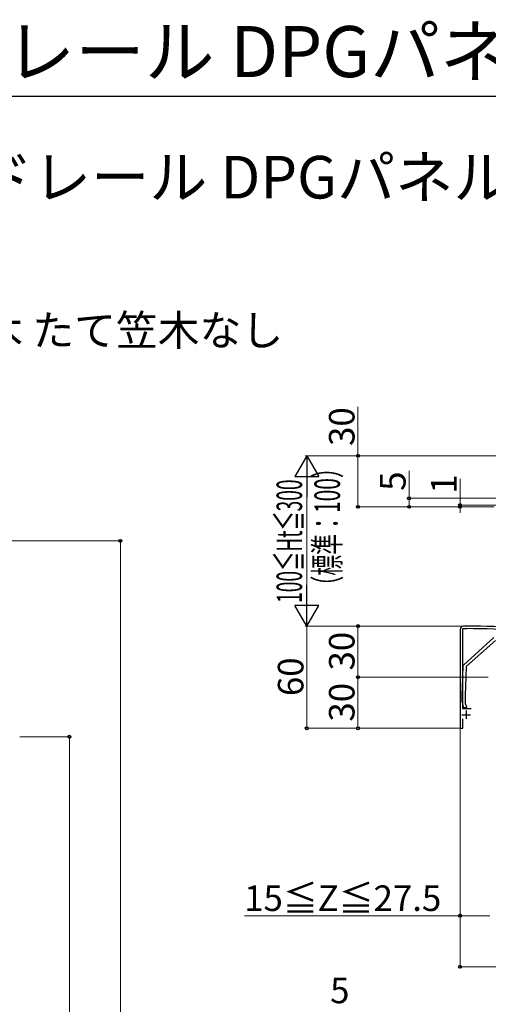
# Model space of a CAD drawing. Extents: x 175 to 1925, y 210 to 2805.
# Drawn here: x 566 to 841, y 2227 to 2805 of the extents above; entities that cross this region are included whole.
import ezdxf

# ---------------------------------------------------------------- set-up
doc = ezdxf.new("R2010")
doc.units = 0
for name, color, linetype, lineweight in [('USER1', 3, 'CONTINUOUS', 13), ('YKK_11', 7, 'CONTINUOUS', 30), ('YKK_13', 4, 'CONTINUOUS', 30), ('YKK_D', 6, 'CONTINUOUS', 13), ('YKK_ZWAK', 7, 'CONTINUOUS', 30)]:
    doc.layers.add(name, color=color, linetype=linetype, lineweight=lineweight)
doc.styles.add('text-b', font='txt')

msp = doc.modelspace()

# ---------------------------------------------------------------- linework, layer by layer
at = {"layer": 'YKK_11', "linetype": 'ByBlock', "lineweight": -2, "ltscale": 0.5}
for p, q in [((824.44, 2447), (824.44, 2389)), ((826.04, 2400.5), (826.04, 2447.5)), ((826.04, 2447.5), (828.44, 2447.5)), ((828.44, 2449), (826.44, 2449)), ((830.84, 2400.5), (826.04, 2400.5)), ((826.04, 2389), (826.04, 2394.6)), ((824.44, 2389), (826.04, 2389))]:
    msp.add_line(p, q, dxfattribs=at)
at = {"layer": 'YKK_11', "ltscale": 0.5}
for p, q in [((828.04, 2399.5), (828.04, 2394.5)), ((825.54, 2397), (830.54, 2397))]:
    msp.add_line(p, q, dxfattribs=at)
at = {"layer": 'YKK_11', "linetype": 'ByBlock', "lineweight": -2, "ltscale": 0.5}
for centre, radius, start, end in [((826.44, 2447), 2, 90.00001, 179.99999), ((828.44, 2064.3), 384.7, 85.28146, 89.99999), ((828.44, 2064.3), 383.2, 85.28153, 90.00001)]:
    msp.add_arc(centre, radius, start, end, dxfattribs=at)
at = {"layer": 'YKK_13'}
for p, q in [((826.4, 2426.15), (844.33, 2442.31)), ((845.16, 2440.63), (828.01, 2425.18)), ((826.05, 2419.46), (826.23, 2425.79)), ((827.91, 2424.96), (827.44, 2408.48)), ((825.74, 2408.51), (826.03, 2418.55)), ((825.74, 2404.26), (825.74, 2408.5)), ((827.44, 2408.47), (827.44, 2403.57)), ((826.66, 2401.18), (826.21, 2402.14)), ((827.84, 2401), (826.93, 2401)), ((827.47, 2403.44), (828.11, 2402.06)), ((828.14, 2401.94), (828.14, 2401.3))]:
    msp.add_line(p, q, dxfattribs=at)
for centre, radius, start, end in [((826.73, 2425.78), 0.5, 132.03177, 178.36342), ((828.21, 2424.95), 0.3, 132.03177, 178.36342), ((826.23, 2418.54), 0.2, 111.9416, 178.36342), ((826.25, 2419.46), 0.2, 178.36342, 244.78524), ((826.04, 2419), 0.3, 291.9416, 64.78524), ((826.04, 2408.5), 0.3, 178.36342, 180), ((827.74, 2408.47), 0.3, 178.36342, 180), ((830.74, 2404.26), 5, 180, 205), ((826.93, 2401.3), 0.3, 205, 270), ((827.74, 2403.57), 0.3, 180, 205), ((827.84, 2401.3), 0.3, 270, 360), ((827.84, 2401.94), 0.3, 360, 25)]:
    msp.add_arc(centre, radius, start, end, dxfattribs=at)
at = {"layer": 'YKK_D'}
for p, q in [((764.44, 2549), (764.44, 2577.78)), ((845.44, 2549), (733.44, 2549)), ((845.44, 2549), (763.44, 2549)), ((764.44, 2519), (764.44, 2549)), ((794.44, 2524), (794.44, 2540.2)), ((734.44, 2535), (734.44, 2463)), ((824.44, 2520), (824.44, 2535.52)), ((898.24, 2524), (793.44, 2524)), ((794.44, 2519), (794.44, 2524)), ((898.44, 2520), (823.44, 2520)), ((824.44, 2519), (824.44, 2520)), ((844.44, 2519), (763.44, 2519)), ((844.44, 2519), (793.44, 2519)), ((844.44, 2519), (823.44, 2519)), ((824.44, 2519), (824.44, 2515.5)), ((388, 2499), (626, 2499)), ((625, 2499), (625, 1649)), ((825.44, 2449), (733.44, 2449)), ((825.44, 2449), (733.44, 2449)), ((734.44, 2449), (734.44, 2389)), ((825.44, 2449), (763.44, 2449)), ((764.44, 2449), (764.44, 2419)), ((840.94, 2419), (763.44, 2419)), ((840.94, 2419), (763.44, 2419)), ((764.44, 2419), (764.44, 2389)), ((824.24, 2389), (733.44, 2389)), ((824.24, 2389), (763.44, 2389)), ((824.44, 2388.5), (824.44, 2278)), ((824.44, 2388.5), (824.44, 2248)), ((566, 2384), (596, 2384)), ((595, 2384), (595, 1649)), ((824.44, 2279), (697.94, 2279)), ((841.94, 2279), (824.44, 2279)), ((824.44, 2249), (1024.44, 2249))]:
    msp.add_line(p, q, dxfattribs=at)
at = {"layer": 'YKK_D', "lineweight": -2}
for p, q in [((734.44, 2549), (727.44, 2536.88)), ((734.44, 2549), (741.44, 2536.88)), ((734.44, 2549), (734.44, 2524.75)), ((727.44, 2536.88), (741.44, 2536.88)), ((734.44, 2449), (734.44, 2473.25)), ((734.44, 2449), (727.44, 2461.13)), ((741.44, 2461.13), (727.44, 2461.13)), ((734.44, 2449), (741.44, 2461.13))]:
    msp.add_line(p, q, dxfattribs=at)
at = {"layer": 'YKK_D', "linetype": 'ByBlock', "lineweight": -2}
for centre in [(764.44, 2549), (794.44, 2524), (824.44, 2520), (764.44, 2519), (794.44, 2519), (824.44, 2519), (625, 2499), (764.44, 2449), (764.44, 2419), (764.44, 2419), (734.44, 2389), (764.44, 2389), (595, 2384), (824.44, 2279), (824.44, 2249)]:
    msp.add_circle(centre, 0.875, dxfattribs=at)
at = {"layer": 'YKK_ZWAK'}
msp.add_line((175, 2760), (1925, 2760), dxfattribs=at)

# ---------------------------------------------------------------- texts
at = {"layer": 'USER1', "style": 'text-b'}
for s, height, p in [('エルビュート ハンドレール DPGパネル', 30, (179.97, 2771.23)), ('●ワイド手すり 内勾配笠木 たて笠木なし', 18, (267.55, 2613.62))]:
    msp.add_text(s, height=height, dxfattribs=at).set_placement(p)
at = {"layer": 'USER1'}
msp.add_text('■エルビュート ハンドレール DPGパネル', height=25, dxfattribs=at).set_placement((225, 2700))
at = {"layer": 'YKK_D', "style": 'text-b'}
for s, p in [('30', (762.44, 2554.73)), ('5', (792.44, 2528.4)), ('1', (822.44, 2526.7)), ('30', (762.44, 2422.92)), ('60', (732.44, 2407.88)), ('30', (762.44, 2392.92))]:
    msp.add_text(s, height=15, rotation=90, dxfattribs=at).set_placement(p)
for s, width, p in [('（標準：100）', 0.6, (753.91, 2466.3)), ('100≦Ht≦300', 0.55, (731.67, 2462.63))]:
    msp.add_text(s, height=15, rotation=90, dxfattribs=dict(at, width=width)).set_placement(p)
for s, p in [('15≦Z≦27.5', (697.64, 2281.77)), ('5', (748.12, 2227.61))]:
    msp.add_text(s, height=15, dxfattribs=at).set_placement(p)

doc.saveas('drawing.dxf')
